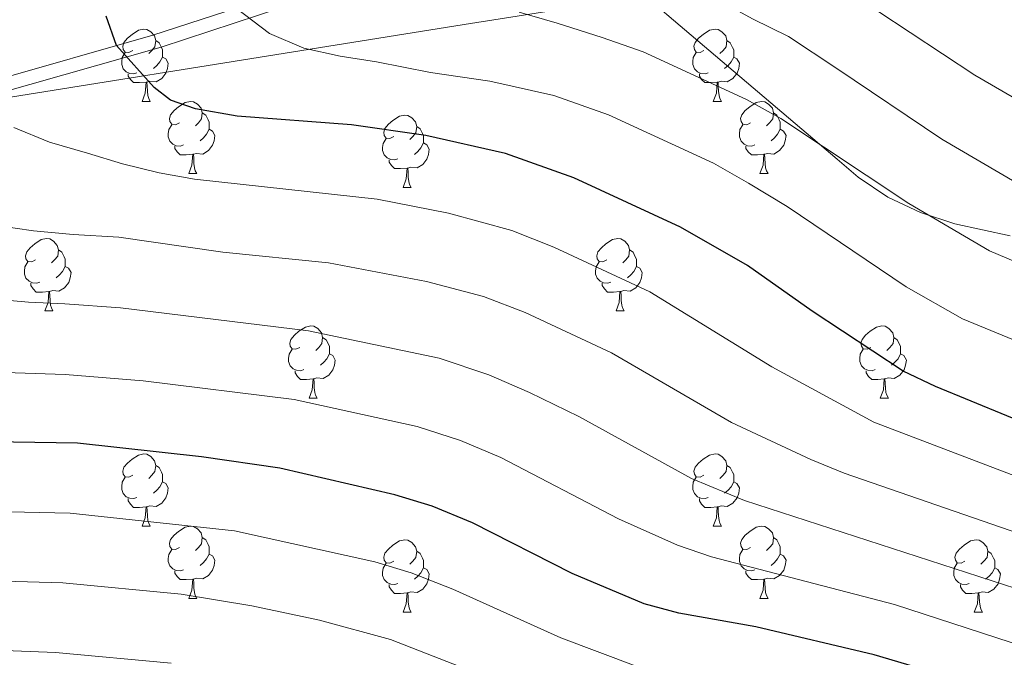
# Model space of a CAD drawing. Units: metres. Extents: x 657515 to 662038, y 743929 to 747002.
# Drawn here: x 658645 to 658782, y 745410 to 745499 of the extents above; entities that cross this region are included whole.
import ezdxf

# ---------------------------------------------------------------- set-up
doc = ezdxf.new("R2010")
doc.units = ezdxf.units.M
doc.header["$MEASUREMENT"] = 0
doc.linetypes.add('DGN Style 3', pattern=[84.375634, 60.26831, -24.107324])
for name, color, linetype, lineweight in [('Carátula', 7, 'Continuous', 0), ('Divisiones administrativas específicas', 7, 'Continuous', 0), ('Elementos auxiliares', 7, 'Continuous', 0), ('Entidades rústicas y varios', 7, 'Continuous', 0), ('Relieve y altimetría', 7, 'Continuous', 0), ('Viales y ferrocarril', 7, 'Continuous', 0)]:
    doc.layers.add(name, color=color, linetype=linetype, lineweight=lineweight)
doc.linetypes.add('5limun', pattern='A,16,-16,[74,dgnlstyle-md2_10e.shx,S=0.128,R=0,X=0,Y=0],-16,16,-8', length=72)
doc.linetypes.add('5zonar', pattern='A,-5,[89,dgnlstyle-md2_10e.shx,S=0.08,R=0,X=0,Y=0],-5', length=10)

msp = doc.modelspace()

# ---------------------------------------------------------------- linework, layer by layer
at = {"layer": 'Carátula', "color": 7, "linetype": 'Continuous', "lineweight": 0}
msp.add_3dface([(657584.493, 743928.852), (662038.282, 744032.501), (661969.183, 747001.709), (657515.394, 746898.06)], dxfattribs=at)
msp.add_3dface([(657584.493, 743928.852), (662038.282, 744032.501), (661969.183, 747001.709), (657515.394, 746898.06)], dxfattribs=at)
at = {"layer": 'Divisiones administrativas específicas', "color": 250, "linetype": '5limun', "lineweight": 0, "ltscale": 0.5}
msp.add_polyline3d([(659106.398, 745670.199, 1133.147), (658901.574, 745529.679, 1054.519), (658898.952, 745529.252, 1053.356), (658784.441, 745510.609, 1029.108), (658706.76, 745498.334, 1008.493), (658619.976, 745484.452, 990.288), (658612.003, 745483.268, 989.028), (658606.299, 745482.676, 987.534), (658601.502, 745481.609, 986.264), (658597.519, 745480.284, 984.979), (658591.325, 745478.058, 983.456), (658586.443, 745475.846, 981.949), (658579.17, 745472.91, 980.144), (658432.988, 745411.56, 963.891), (658432.425, 745411.285, 963.792)], dxfattribs=at)
at = {"layer": 'Elementos auxiliares', "color": 250, "linetype": 'Continuous', "lineweight": 0}
msp.add_3dface([(658457.07, 744343.03), (661862.45, 744422.28), (661807.94, 746735.62), (658403.7, 746656.36)], dxfattribs=at)
at = {"layer": 'Entidades rústicas y varios', "color": 92, "linetype": 'Continuous', "lineweight": 0, "flags": 128}
for points in [[(658660.72, 745494.73), (658660.19, 745494.465), (658659.66, 745494.52), (658659.395, 745494.89), (658659.34, 745495.315), (658659.5, 745495.835), (658659.98, 745496.43), (658660.615, 745496.96), (658661.515, 745497.545), (658662.26, 745497.705), (658662.685, 745497.65), (658663.215, 745497.335), (658663.745, 745496.75), (658663.905, 745496.11), (658663.795, 745495.26), (658663.37, 745494.73), (658662.95, 745494.305)], [(658740.047, 745494.73), (658739.517, 745494.465), (658738.987, 745494.52), (658738.722, 745494.89), (658738.667, 745495.315), (658738.827, 745495.835), (658739.307, 745496.43), (658739.942, 745496.96), (658740.842, 745497.545), (658741.587, 745497.705), (658742.012, 745497.65), (658742.542, 745497.335), (658743.072, 745496.75), (658743.232, 745496.11), (658743.122, 745495.26), (658742.697, 745494.73), (658742.277, 745494.305)], [(658663.905, 745496.11), (658664.38, 745495.795), (658664.695, 745495.155), (658664.855, 745494.835), (658664.855, 745494.255), (658664.855, 745493.83), (658664.485, 745493.14), (658664.065, 745492.66), (658663.585, 745492.24)], [(658743.232, 745496.11), (658743.707, 745495.795), (658744.022, 745495.155), (658744.182, 745494.835), (658744.182, 745494.255), (658744.182, 745493.83), (658743.812, 745493.14), (658743.392, 745492.66), (658742.912, 745492.24)], [(658661.305, 745491.65), (658660.88, 745491.49), (658660.295, 745491.55), (658659.82, 745491.76), (658659.395, 745492.185), (658659.18, 745492.77), (658659.18, 745493.19), (658659.235, 745493.775), (658659.66, 745494.465)], [(658740.632, 745491.65), (658740.207, 745491.49), (658739.622, 745491.55), (658739.147, 745491.76), (658738.722, 745492.185), (658738.507, 745492.77), (658738.507, 745493.19), (658738.562, 745493.775), (658738.987, 745494.465)], [(658664.855, 745493.83), (658665.31, 745493.58), (658665.655, 745492.965), (658665.545, 745492.24), (658665.335, 745491.6), (658664.75, 745490.86), (658663.955, 745490.38), (658663.105, 745490.485), (658662.675, 745490.355)], [(658744.182, 745493.83), (658744.637, 745493.58), (658744.982, 745492.965), (658744.872, 745492.24), (658744.662, 745491.6), (658744.077, 745490.86), (658743.282, 745490.38), (658742.432, 745490.485), (658742.002, 745490.355)], [(658662.565, 745490.355), (658661.675, 745490.27), (658660.83, 745490.27), (658660.405, 745490.7), (658660.085, 745491.175), (658660.085, 745491.49)], [(658741.892, 745490.355), (658741.002, 745490.27), (658740.157, 745490.27), (658739.732, 745490.7), (658739.412, 745491.175), (658739.412, 745491.49)], [(658662.02, 745487.67), (658662.455, 745488.83), (658662.565, 745490.355), (658662.675, 745490.355), (658662.71, 745489.77), (658662.745, 745489.085), (658662.815, 745488.47), (658662.93, 745488.07), (658663.145, 745487.67)], [(658741.347, 745487.67), (658741.782, 745488.83), (658741.892, 745490.355), (658742.002, 745490.355), (658742.037, 745489.77), (658742.072, 745489.085), (658742.142, 745488.47), (658742.257, 745488.07), (658742.472, 745487.67)], [(658662.02, 745487.67), (658663.145, 745487.67)], [(658667.195, 745484.695), (658666.665, 745484.43), (658666.135, 745484.485), (658665.87, 745484.855), (658665.815, 745485.28), (658665.975, 745485.8), (658666.455, 745486.395), (658667.09, 745486.925), (658667.99, 745487.51), (658668.735, 745487.67), (658669.16, 745487.615), (658669.69, 745487.3), (658670.22, 745486.715), (658670.38, 745486.075), (658670.27, 745485.225), (658669.845, 745484.695), (658669.425, 745484.27)], [(658741.347, 745487.67), (658742.472, 745487.67)], [(658746.522, 745484.695), (658745.992, 745484.43), (658745.462, 745484.485), (658745.197, 745484.855), (658745.142, 745485.28), (658745.302, 745485.8), (658745.782, 745486.395), (658746.417, 745486.925), (658747.317, 745487.51), (658748.062, 745487.67), (658748.487, 745487.615), (658749.017, 745487.3), (658749.547, 745486.715), (658749.707, 745486.075), (658749.597, 745485.225), (658749.172, 745484.695), (658748.752, 745484.27)], [(658670.38, 745486.075), (658670.855, 745485.76), (658671.17, 745485.12), (658671.33, 745484.8), (658671.33, 745484.22), (658671.33, 745483.795), (658670.96, 745483.105), (658670.54, 745482.625), (658670.06, 745482.205)], [(658749.707, 745486.075), (658750.182, 745485.76), (658750.497, 745485.12), (658750.657, 745484.8), (658750.657, 745484.22), (658750.657, 745483.795), (658750.287, 745483.105), (658749.867, 745482.625), (658749.387, 745482.205)], [(658696.967, 745482.79), (658696.437, 745482.525), (658695.907, 745482.58), (658695.642, 745482.95), (658695.587, 745483.375), (658695.747, 745483.895), (658696.227, 745484.49), (658696.862, 745485.02), (658697.762, 745485.605), (658698.507, 745485.765), (658698.932, 745485.71), (658699.462, 745485.395), (658699.992, 745484.81), (658700.152, 745484.17), (658700.042, 745483.32), (658699.617, 745482.79), (658699.197, 745482.365)], [(658667.78, 745481.615), (658667.355, 745481.455), (658666.77, 745481.515), (658666.295, 745481.725), (658665.87, 745482.15), (658665.655, 745482.735), (658665.655, 745483.155), (658665.71, 745483.74), (658666.135, 745484.43)], [(658671.33, 745483.795), (658671.785, 745483.545), (658672.13, 745482.93), (658672.02, 745482.205), (658671.81, 745481.565), (658671.225, 745480.825), (658670.43, 745480.345), (658669.58, 745480.45), (658669.15, 745480.32)], [(658700.152, 745484.17), (658700.627, 745483.855), (658700.942, 745483.215), (658701.102, 745482.895), (658701.102, 745482.315), (658701.102, 745481.89), (658700.732, 745481.2), (658700.312, 745480.72), (658699.832, 745480.3)], [(658747.107, 745481.615), (658746.682, 745481.455), (658746.097, 745481.515), (658745.622, 745481.725), (658745.197, 745482.15), (658744.982, 745482.735), (658744.982, 745483.155), (658745.037, 745483.74), (658745.462, 745484.43)], [(658750.657, 745483.795), (658751.112, 745483.545), (658751.457, 745482.93), (658751.347, 745482.205), (658751.137, 745481.565), (658750.552, 745480.825), (658749.757, 745480.345), (658748.907, 745480.45), (658748.477, 745480.32)], [(658697.552, 745479.71), (658697.127, 745479.55), (658696.542, 745479.61), (658696.067, 745479.82), (658695.642, 745480.245), (658695.427, 745480.83), (658695.427, 745481.25), (658695.482, 745481.835), (658695.907, 745482.525)], [(658701.102, 745481.89), (658701.557, 745481.64), (658701.902, 745481.025), (658701.792, 745480.3), (658701.582, 745479.66), (658700.997, 745478.92), (658700.202, 745478.44), (658699.352, 745478.545), (658698.922, 745478.415)], [(658669.04, 745480.32), (658668.15, 745480.235), (658667.305, 745480.235), (658666.88, 745480.665), (658666.56, 745481.14), (658666.56, 745481.455)], [(658748.367, 745480.32), (658747.477, 745480.235), (658746.632, 745480.235), (658746.207, 745480.665), (658745.887, 745481.14), (658745.887, 745481.455)], [(658668.495, 745477.635), (658668.93, 745478.795), (658669.04, 745480.32), (658669.15, 745480.32), (658669.185, 745479.735), (658669.22, 745479.05), (658669.29, 745478.435), (658669.405, 745478.035), (658669.62, 745477.635)], [(658698.812, 745478.415), (658697.922, 745478.33), (658697.077, 745478.33), (658696.652, 745478.76), (658696.332, 745479.235), (658696.332, 745479.55)], [(658747.822, 745477.635), (658748.257, 745478.795), (658748.367, 745480.32), (658748.477, 745480.32), (658748.512, 745479.735), (658748.547, 745479.05), (658748.617, 745478.435), (658748.732, 745478.035), (658748.947, 745477.635)], [(658668.495, 745477.635), (658669.62, 745477.635)], [(658698.267, 745475.73), (658698.702, 745476.89), (658698.812, 745478.415), (658698.922, 745478.415), (658698.957, 745477.83), (658698.992, 745477.145), (658699.062, 745476.53), (658699.177, 745476.13), (658699.392, 745475.73)], [(658747.822, 745477.635), (658748.947, 745477.635)], [(658698.267, 745475.73), (658699.392, 745475.73)], [(658647.217, 745465.647), (658646.687, 745465.382), (658646.157, 745465.437), (658645.892, 745465.807), (658645.837, 745466.232), (658645.997, 745466.752), (658646.477, 745467.347), (658647.112, 745467.877), (658648.012, 745468.462), (658648.757, 745468.622), (658649.182, 745468.567), (658649.712, 745468.252), (658650.242, 745467.667), (658650.402, 745467.027), (658650.292, 745466.177), (658649.867, 745465.647), (658649.447, 745465.222)], [(658726.544, 745465.647), (658726.014, 745465.382), (658725.484, 745465.437), (658725.219, 745465.807), (658725.164, 745466.232), (658725.324, 745466.752), (658725.804, 745467.347), (658726.439, 745467.877), (658727.339, 745468.462), (658728.084, 745468.622), (658728.509, 745468.567), (658729.039, 745468.252), (658729.569, 745467.667), (658729.729, 745467.027), (658729.619, 745466.177), (658729.194, 745465.647), (658728.774, 745465.222)], [(658650.402, 745467.027), (658650.877, 745466.712), (658651.192, 745466.072), (658651.352, 745465.752), (658651.352, 745465.172), (658651.352, 745464.747), (658650.982, 745464.057), (658650.562, 745463.577), (658650.082, 745463.157)], [(658729.729, 745467.027), (658730.204, 745466.712), (658730.519, 745466.072), (658730.679, 745465.752), (658730.679, 745465.172), (658730.679, 745464.747), (658730.309, 745464.057), (658729.889, 745463.577), (658729.409, 745463.157)], [(658647.802, 745462.567), (658647.377, 745462.407), (658646.792, 745462.467), (658646.317, 745462.677), (658645.892, 745463.102), (658645.677, 745463.687), (658645.677, 745464.107), (658645.732, 745464.692), (658646.157, 745465.382)], [(658727.129, 745462.567), (658726.704, 745462.407), (658726.119, 745462.467), (658725.644, 745462.677), (658725.219, 745463.102), (658725.004, 745463.687), (658725.004, 745464.107), (658725.059, 745464.692), (658725.484, 745465.382)], [(658651.352, 745464.747), (658651.807, 745464.497), (658652.152, 745463.882), (658652.042, 745463.157), (658651.832, 745462.517), (658651.247, 745461.777), (658650.452, 745461.297), (658649.602, 745461.402), (658649.172, 745461.272)], [(658730.679, 745464.747), (658731.134, 745464.497), (658731.479, 745463.882), (658731.369, 745463.157), (658731.159, 745462.517), (658730.574, 745461.777), (658729.779, 745461.297), (658728.929, 745461.402), (658728.499, 745461.272)], [(658649.062, 745461.272), (658648.172, 745461.187), (658647.327, 745461.187), (658646.902, 745461.617), (658646.582, 745462.092), (658646.582, 745462.407)], [(658648.517, 745458.587), (658648.952, 745459.747), (658649.062, 745461.272), (658649.172, 745461.272), (658649.207, 745460.687), (658649.242, 745460.002), (658649.312, 745459.387), (658649.427, 745458.987), (658649.642, 745458.587)], [(658728.389, 745461.272), (658727.499, 745461.187), (658726.654, 745461.187), (658726.229, 745461.617), (658725.909, 745462.092), (658725.909, 745462.407)], [(658727.844, 745458.587), (658728.279, 745459.747), (658728.389, 745461.272), (658728.499, 745461.272), (658728.534, 745460.687), (658728.569, 745460.002), (658728.639, 745459.387), (658728.754, 745458.987), (658728.969, 745458.587)], [(658648.517, 745458.587), (658649.642, 745458.587)], [(658727.844, 745458.587), (658728.969, 745458.587)], [(658683.908, 745453.507), (658683.378, 745453.242), (658682.848, 745453.297), (658682.583, 745453.667), (658682.528, 745454.092), (658682.688, 745454.612), (658683.168, 745455.207), (658683.803, 745455.737), (658684.703, 745456.322), (658685.448, 745456.482), (658685.873, 745456.427), (658686.403, 745456.112), (658686.933, 745455.527), (658687.093, 745454.887), (658686.983, 745454.037), (658686.558, 745453.507), (658686.138, 745453.082)], [(658763.235, 745453.507), (658762.705, 745453.242), (658762.175, 745453.297), (658761.91, 745453.667), (658761.855, 745454.092), (658762.015, 745454.612), (658762.495, 745455.207), (658763.13, 745455.737), (658764.03, 745456.322), (658764.775, 745456.482), (658765.2, 745456.427), (658765.73, 745456.112), (658766.26, 745455.527), (658766.42, 745454.887), (658766.31, 745454.037), (658765.885, 745453.507), (658765.465, 745453.082)], [(658687.093, 745454.887), (658687.568, 745454.572), (658687.883, 745453.932), (658688.043, 745453.612), (658688.043, 745453.032), (658688.043, 745452.607), (658687.673, 745451.917), (658687.253, 745451.437), (658686.773, 745451.017)], [(658766.42, 745454.887), (658766.895, 745454.572), (658767.21, 745453.932), (658767.37, 745453.612), (658767.37, 745453.032), (658767.37, 745452.607), (658767, 745451.917), (658766.58, 745451.437), (658766.1, 745451.017)], [(658684.493, 745450.427), (658684.068, 745450.267), (658683.483, 745450.327), (658683.008, 745450.537), (658682.583, 745450.962), (658682.368, 745451.547), (658682.368, 745451.967), (658682.423, 745452.552), (658682.848, 745453.242)], [(658763.82, 745450.427), (658763.395, 745450.267), (658762.81, 745450.327), (658762.335, 745450.537), (658761.91, 745450.962), (658761.695, 745451.547), (658761.695, 745451.967), (658761.75, 745452.552), (658762.175, 745453.242)], [(658688.043, 745452.607), (658688.498, 745452.357), (658688.843, 745451.742), (658688.733, 745451.017), (658688.523, 745450.377), (658687.938, 745449.637), (658687.143, 745449.157), (658686.293, 745449.262), (658685.863, 745449.132)], [(658767.37, 745452.607), (658767.825, 745452.357), (658768.17, 745451.742), (658768.06, 745451.017), (658767.85, 745450.377), (658767.265, 745449.637), (658766.47, 745449.157), (658765.62, 745449.262), (658765.19, 745449.132)], [(658685.753, 745449.132), (658684.863, 745449.047), (658684.018, 745449.047), (658683.593, 745449.477), (658683.273, 745449.952), (658683.273, 745450.267)], [(658685.208, 745446.447), (658685.643, 745447.607), (658685.753, 745449.132), (658685.863, 745449.132), (658685.898, 745448.547), (658685.933, 745447.862), (658686.003, 745447.247), (658686.118, 745446.847), (658686.333, 745446.447)], [(658765.08, 745449.132), (658764.19, 745449.047), (658763.345, 745449.047), (658762.92, 745449.477), (658762.6, 745449.952), (658762.6, 745450.267)], [(658764.535, 745446.447), (658764.97, 745447.607), (658765.08, 745449.132), (658765.19, 745449.132), (658765.225, 745448.547), (658765.26, 745447.862), (658765.33, 745447.247), (658765.445, 745446.847), (658765.66, 745446.447)], [(658685.208, 745446.447), (658686.333, 745446.447)], [(658764.535, 745446.447), (658765.66, 745446.447)], [(658660.72, 745435.738), (658660.19, 745435.473), (658659.66, 745435.528), (658659.395, 745435.898), (658659.34, 745436.323), (658659.5, 745436.843), (658659.98, 745437.438), (658660.615, 745437.968), (658661.515, 745438.553), (658662.26, 745438.713), (658662.685, 745438.658), (658663.215, 745438.343), (658663.745, 745437.758), (658663.905, 745437.118), (658663.795, 745436.268), (658663.37, 745435.738), (658662.95, 745435.313)], [(658740.047, 745435.738), (658739.517, 745435.473), (658738.987, 745435.528), (658738.722, 745435.898), (658738.667, 745436.323), (658738.827, 745436.843), (658739.307, 745437.438), (658739.942, 745437.968), (658740.842, 745438.553), (658741.587, 745438.713), (658742.012, 745438.658), (658742.542, 745438.343), (658743.072, 745437.758), (658743.232, 745437.118), (658743.122, 745436.268), (658742.697, 745435.738), (658742.277, 745435.313)], [(658663.905, 745437.118), (658664.38, 745436.803), (658664.695, 745436.163), (658664.855, 745435.843), (658664.855, 745435.263), (658664.855, 745434.838), (658664.485, 745434.148), (658664.065, 745433.668), (658663.585, 745433.248)], [(658743.232, 745437.118), (658743.707, 745436.803), (658744.022, 745436.163), (658744.182, 745435.843), (658744.182, 745435.263), (658744.182, 745434.838), (658743.812, 745434.148), (658743.392, 745433.668), (658742.912, 745433.248)], [(658661.305, 745432.658), (658660.88, 745432.498), (658660.295, 745432.558), (658659.82, 745432.768), (658659.395, 745433.193), (658659.18, 745433.778), (658659.18, 745434.198), (658659.235, 745434.783), (658659.66, 745435.473)], [(658740.632, 745432.658), (658740.207, 745432.498), (658739.622, 745432.558), (658739.147, 745432.768), (658738.722, 745433.193), (658738.507, 745433.778), (658738.507, 745434.198), (658738.562, 745434.783), (658738.987, 745435.473)], [(658664.855, 745434.838), (658665.31, 745434.588), (658665.655, 745433.973), (658665.545, 745433.248), (658665.335, 745432.608), (658664.75, 745431.868), (658663.955, 745431.388), (658663.105, 745431.493), (658662.675, 745431.363)], [(658744.182, 745434.838), (658744.637, 745434.588), (658744.982, 745433.973), (658744.872, 745433.248), (658744.662, 745432.608), (658744.077, 745431.868), (658743.282, 745431.388), (658742.432, 745431.493), (658742.002, 745431.363)], [(658662.565, 745431.363), (658661.675, 745431.278), (658660.83, 745431.278), (658660.405, 745431.708), (658660.085, 745432.183), (658660.085, 745432.498)], [(658741.892, 745431.363), (658741.002, 745431.278), (658740.157, 745431.278), (658739.732, 745431.708), (658739.412, 745432.183), (658739.412, 745432.498)], [(658662.02, 745428.678), (658662.455, 745429.838), (658662.565, 745431.363), (658662.675, 745431.363), (658662.71, 745430.778), (658662.745, 745430.093), (658662.815, 745429.478), (658662.93, 745429.078), (658663.145, 745428.678)], [(658741.347, 745428.678), (658741.782, 745429.838), (658741.892, 745431.363), (658742.002, 745431.363), (658742.037, 745430.778), (658742.072, 745430.093), (658742.142, 745429.478), (658742.257, 745429.078), (658742.472, 745428.678)], [(658662.02, 745428.678), (658663.145, 745428.678)], [(658667.195, 745425.703), (658666.665, 745425.438), (658666.135, 745425.493), (658665.87, 745425.863), (658665.815, 745426.288), (658665.975, 745426.808), (658666.455, 745427.403), (658667.09, 745427.933), (658667.99, 745428.518), (658668.735, 745428.678), (658669.16, 745428.623), (658669.69, 745428.308), (658670.22, 745427.723), (658670.38, 745427.083), (658670.27, 745426.233), (658669.845, 745425.703), (658669.425, 745425.278)], [(658741.347, 745428.678), (658742.472, 745428.678)], [(658746.522, 745425.703), (658745.992, 745425.438), (658745.462, 745425.493), (658745.197, 745425.863), (658745.142, 745426.288), (658745.302, 745426.808), (658745.782, 745427.403), (658746.417, 745427.933), (658747.317, 745428.518), (658748.062, 745428.678), (658748.487, 745428.623), (658749.017, 745428.308), (658749.547, 745427.723), (658749.707, 745427.083), (658749.597, 745426.233), (658749.172, 745425.703), (658748.752, 745425.278)], [(658670.38, 745427.083), (658670.855, 745426.768), (658671.17, 745426.128), (658671.33, 745425.808), (658671.33, 745425.228), (658671.33, 745424.803), (658670.96, 745424.113), (658670.54, 745423.633), (658670.06, 745423.213)], [(658749.707, 745427.083), (658750.182, 745426.768), (658750.497, 745426.128), (658750.657, 745425.808), (658750.657, 745425.228), (658750.657, 745424.803), (658750.287, 745424.113), (658749.867, 745423.633), (658749.387, 745423.213)], [(658696.967, 745423.798), (658696.437, 745423.533), (658695.907, 745423.588), (658695.642, 745423.958), (658695.587, 745424.383), (658695.747, 745424.903), (658696.227, 745425.498), (658696.862, 745426.028), (658697.762, 745426.613), (658698.507, 745426.773), (658698.932, 745426.718), (658699.462, 745426.403), (658699.992, 745425.818), (658700.152, 745425.178), (658700.042, 745424.328), (658699.617, 745423.798), (658699.197, 745423.373)], [(658776.294, 745423.798), (658775.764, 745423.533), (658775.234, 745423.588), (658774.969, 745423.958), (658774.914, 745424.383), (658775.074, 745424.903), (658775.554, 745425.498), (658776.189, 745426.028), (658777.089, 745426.613), (658777.834, 745426.773), (658778.259, 745426.718), (658778.789, 745426.403), (658779.319, 745425.818), (658779.479, 745425.178), (658779.369, 745424.328), (658778.944, 745423.798), (658778.524, 745423.373)], [(658667.78, 745422.623), (658667.355, 745422.463), (658666.77, 745422.523), (658666.295, 745422.733), (658665.87, 745423.158), (658665.655, 745423.743), (658665.655, 745424.163), (658665.71, 745424.748), (658666.135, 745425.438)], [(658671.33, 745424.803), (658671.785, 745424.553), (658672.13, 745423.938), (658672.02, 745423.213), (658671.81, 745422.573), (658671.225, 745421.833), (658670.43, 745421.353), (658669.58, 745421.458), (658669.15, 745421.328)], [(658700.152, 745425.178), (658700.627, 745424.863), (658700.942, 745424.223), (658701.102, 745423.903), (658701.102, 745423.323), (658701.102, 745422.898), (658700.732, 745422.208), (658700.312, 745421.728), (658699.832, 745421.308)], [(658747.107, 745422.623), (658746.682, 745422.463), (658746.097, 745422.523), (658745.622, 745422.733), (658745.197, 745423.158), (658744.982, 745423.743), (658744.982, 745424.163), (658745.037, 745424.748), (658745.462, 745425.438)], [(658750.657, 745424.803), (658751.112, 745424.553), (658751.457, 745423.938), (658751.347, 745423.213), (658751.137, 745422.573), (658750.552, 745421.833), (658749.757, 745421.353), (658748.907, 745421.458), (658748.477, 745421.328)], [(658779.479, 745425.178), (658779.954, 745424.863), (658780.269, 745424.223), (658780.429, 745423.903), (658780.429, 745423.323), (658780.429, 745422.898), (658780.059, 745422.208), (658779.639, 745421.728), (658779.159, 745421.308)], [(658697.552, 745420.718), (658697.127, 745420.558), (658696.542, 745420.618), (658696.067, 745420.828), (658695.642, 745421.253), (658695.427, 745421.838), (658695.427, 745422.258), (658695.482, 745422.843), (658695.907, 745423.533)], [(658776.879, 745420.718), (658776.454, 745420.558), (658775.869, 745420.618), (658775.394, 745420.828), (658774.969, 745421.253), (658774.754, 745421.838), (658774.754, 745422.258), (658774.809, 745422.843), (658775.234, 745423.533)], [(658669.04, 745421.328), (658668.15, 745421.243), (658667.305, 745421.243), (658666.88, 745421.673), (658666.56, 745422.148), (658666.56, 745422.463)], [(658701.102, 745422.898), (658701.557, 745422.648), (658701.902, 745422.033), (658701.792, 745421.308), (658701.582, 745420.668), (658700.997, 745419.928), (658700.202, 745419.448), (658699.352, 745419.553), (658698.922, 745419.423)], [(658748.367, 745421.328), (658747.477, 745421.243), (658746.632, 745421.243), (658746.207, 745421.673), (658745.887, 745422.148), (658745.887, 745422.463)], [(658780.429, 745422.898), (658780.884, 745422.648), (658781.229, 745422.033), (658781.119, 745421.308), (658780.909, 745420.668), (658780.324, 745419.928), (658779.529, 745419.448), (658778.679, 745419.553), (658778.249, 745419.423)], [(658668.495, 745418.643), (658668.93, 745419.803), (658669.04, 745421.328), (658669.15, 745421.328), (658669.185, 745420.743), (658669.22, 745420.058), (658669.29, 745419.443), (658669.405, 745419.043), (658669.62, 745418.643)], [(658698.812, 745419.423), (658697.922, 745419.338), (658697.077, 745419.338), (658696.652, 745419.768), (658696.332, 745420.243), (658696.332, 745420.558)], [(658747.822, 745418.643), (658748.257, 745419.803), (658748.367, 745421.328), (658748.477, 745421.328), (658748.512, 745420.743), (658748.547, 745420.058), (658748.617, 745419.443), (658748.732, 745419.043), (658748.947, 745418.643)], [(658778.139, 745419.423), (658777.249, 745419.338), (658776.404, 745419.338), (658775.979, 745419.768), (658775.659, 745420.243), (658775.659, 745420.558)], [(658698.267, 745416.738), (658698.702, 745417.898), (658698.812, 745419.423), (658698.922, 745419.423), (658698.957, 745418.838), (658698.992, 745418.153), (658699.062, 745417.538), (658699.177, 745417.138), (658699.392, 745416.738)], [(658777.594, 745416.738), (658778.029, 745417.898), (658778.139, 745419.423), (658778.249, 745419.423), (658778.284, 745418.838), (658778.319, 745418.153), (658778.389, 745417.538), (658778.504, 745417.138), (658778.719, 745416.738)], [(658668.495, 745418.643), (658669.62, 745418.643)], [(658747.822, 745418.643), (658748.947, 745418.643)], [(658698.267, 745416.738), (658699.392, 745416.738)], [(658777.594, 745416.738), (658778.719, 745416.738)]]:
    msp.add_lwpolyline(points, dxfattribs=at)
at = {"layer": 'Entidades rústicas y varios', "color": 92, "linetype": '5zonar', "lineweight": 0, "ltscale": 0.5}
msp.add_polyline3d([(658796.446, 745532.279, 1043.675), (658775.639, 745522.118, 1036.11), (658765.786, 745517.823, 1032.224), (658761.297, 745516.797, 1030.818), (658756.517, 745516.957, 1029.73), (658746.5, 745518.291, 1027.929), (658741.472, 745518.191, 1026.926), (658736.57, 745516.732, 1025.659), (658730.052, 745512.674, 1023.07), (658726.924, 745509.379, 1020.633), (658727.146, 745507.561, 1019.493), (658729.957, 745504.171, 1017.622), (658733.655, 745500.791, 1016.141), (658735.836, 745498.936, 1015.721), (658758.542, 745479.637, 1013.661), (658761.473, 745477.161, 1013.565), (658765.589, 745474.35, 1013.838), (658770.106, 745472.233, 1014.529), (658774.871, 745470.652, 1015.357), (658782.591, 745469.003, 1016.457)], dxfattribs=at)
at = {"layer": 'Relieve y altimetría', "color": 30, "linetype": 'Continuous', "lineweight": 0, "flags": 128}
for points, elevation in [([(658783.441, 745476.362), (658773.082, 745482.401), (658758.484, 745492.216), (658751.803, 745496.696), (658746.815, 745499.141), (658742.393, 745501.545), (658737.332, 745503.611), (658732.412, 745505.41), (658727.45, 745506.697), (658722.243, 745508.085), (658718.879, 745510.163), (658716.935, 745513.058), (658716.361, 745518.03), (658716.334, 745521.506), (658716.99, 745525.78), (658717.927, 745528.362), (658720.649, 745533.034), (658723.815, 745537.123), (658727.634, 745540.985), (658728.984, 745542.749), (658748.488, 745556.579), (658779.594, 745579.958), (658800.063, 745597.69)], 1015), ([(658787.181, 745485.799), (658777.658, 745491.296), (658759.729, 745503.225), (658755.16, 745505.692), (658748.587, 745509.016), (658743.581, 745511.056), (658738.926, 745513.023), (658736.577, 745514.37), (658731.165, 745516.968), (658730.467, 745520.32), (658730.926, 745524.913), (658732.603, 745529.318), (658734.981, 745533.685), (658738.645, 745537.686), (658757.327, 745553.982), (658780.002, 745571.027), (658804.206, 745591.854)], 1020), ([(658792.239, 745450.744), (658775.961, 745457.487), (658768.146, 745461.916), (658751.615, 745473.079), (658746.245, 745476.328), (658741.393, 745479.067), (658726.786, 745485.799), (658719.2, 745488.493), (658710.333, 745490.484), (658702.091, 745491.673), (658694.59, 745493.17), (658689.505, 745493.968), (658684.467, 745495.037), (658679.729, 745497.11), (658675.073, 745500.634)], 1005), ([(658795.911, 745460.048), (658779.701, 745466.924), (658768.508, 745473.506), (658750.74, 745485.294), (658745.982, 745487.942), (658731.588, 745494.527), (658725.899, 745496.548), (658719.654, 745498.532), (658714.363, 745500.053)], 1010), ([(658732.512, 745461.229), (658719.214, 745467.421), (658713.382, 745469.748), (658704.572, 745472.156), (658694.668, 745474.097), (658669.275, 745476.866), (658664.403, 745477.723), (658659.307, 745478.979), (658654.449, 745480.457), (658649.157, 745482.005), (658644.205, 745484.046)], 995), ([(658658.801, 745468.795), (658652.458, 745469.16), (658646.948, 745469.679), (658641.783, 745470.421)], 990), ([(658785.114, 745427.167), (658759.535, 745436.014), (658754.911, 745437.915), (658743.896, 745443.055), (658727.22, 745452.764), (658715.229, 745458.334), (658709.419, 745460.566), (658701.493, 745462.638), (658687.925, 745465.247), (658673.242, 745466.707), (658658.801, 745468.795)], 990), ([(658924.367, 745404.296), (658906.854, 745411.694), (658894.566, 745416.49), (658882.777, 745422.41), (658877.373, 745425.966), (658871.013, 745432.847), (658867.151, 745436.053), (658864.352, 745437.436), (658859.364, 745438.147), (658851.21, 745437.573), (658834.244, 745432.723), (658817.589, 745430.678), (658800.262, 745431.178), (658793.281, 745432.549), (658785.646, 745434.726), (658763.624, 745443.115), (658749.487, 745450.798), (658732.512, 745461.229)], 995), ([(658646.258, 745459.763), (658641.019, 745460.234)], 985), ([(658783.384, 745420.018), (658745.676, 745432.227), (658738.304, 745435.312), (658722.674, 745443.923), (658715.824, 745447.244), (658710.164, 745449.685), (658703.284, 745451.989), (658685.14, 745455.807), (658659.025, 745458.981), (658651.277, 745459.529), (658646.258, 745459.763)], 985), ([(658629.09, 745450.471), (658651.334, 745449.746), (658662.164, 745448.84), (658683.148, 745446.271), (658700.212, 745442.506)], 980), ([(658700.212, 745442.506), (658706.224, 745440.557), (658711.854, 745438.191), (658728.174, 745429.667), (658736.385, 745426.01), (658741.114, 745424.397), (658766.526, 745417.776), (658786.7, 745411.225), (658796.374, 745408.69)], 980), ([(658730.644, 745409.205), (658720.174, 745413.167), (658705.185, 745419.944), (658699.405, 745422.189), (658694.319, 745423.711), (658674.861, 745428.024), (658652.021, 745430.499), (658620.176, 745431.194), (658608.698, 745432.206), (658603.698, 745432.292), (658587.371, 745434.961), (658582.379, 745436.1), (658567.951, 745438.323), (658562.299, 745438.755), (658551.414, 745438.941), (658538.885, 745438.165), (658523.433, 745434.921), (658513.553, 745431.855)], 970), ([(658717.848, 745404.581), (658696.525, 745412.95), (658686.65, 745415.623), (658677.242, 745417.609), (658667.458, 745419.209), (658650.995, 745420.818), (658619.913, 745421.693), (658603.806, 745422.607), (658586.954, 745424.719), (658582.243, 745424.834), (658568.747, 745425.707), (658557.193, 745426.005), (658546.862, 745425.739), (658538.583, 745424.793), (658528.125, 745422.42), (658517.599, 745419.479), (658502.468, 745414.032), (658488.143, 745408.217)], 965), ([(658666.044, 745409.656), (658649.97, 745411.136), (658603.914, 745412.922), (658588.943, 745414.352), (658581.057, 745414.471), (658576.367, 745415.068), (658567.236, 745415.469), (658555.918, 745415.365), (658550.922, 745415.179), (658543.772, 745414.367), (658533.705, 745412.274), (658522.456, 745409.396)], 960)]:
    msp.add_lwpolyline(points, dxfattribs=dict(at, elevation=elevation))
at = {"layer": 'Relieve y altimetría', "color": 30, "linetype": 'Continuous', "lineweight": 30, "flags": 128}
for points, elevation in [([(658787.078, 745441.98), (658772.221, 745448.05), (658767.714, 745450.216), (658755.079, 745458.541), (658746.092, 745464.882), (658736.805, 745470.192), (658721.984, 745477.071), (658712.502, 745480.439), (658701.418, 745482.928), (658691.115, 745484.414), (658675.213, 745485.635), (658669.449, 745486.634), (658665.971, 745487.82), (658663.694, 745489.573), (658658.466, 745495.414), (658657.023, 745499.48)], 1000), ([(658774.004, 745407.732), (658763.703, 745410.78), (658747.268, 745414.713), (658736.552, 745416.567), (658731.726, 745417.876), (658721.762, 745422.099), (658707.884, 745429.139), (658702.285, 745431.429), (658697.14, 745433.023), (658681.157, 745436.736), (658670.286, 745438.317), (658653.047, 745440.181), (658620.439, 745440.696)], 975)]:
    msp.add_lwpolyline(points, dxfattribs=dict(at, elevation=elevation))
at = {"layer": 'Viales y ferrocarril', "color": 250, "linetype": 'Continuous', "lineweight": 0}
msp.add_polyline3d([(658454.321, 745409.784, 967.725), (658464.649, 745419.224, 969.106), (658473.648, 745426.375, 970.184), (658480.955, 745429.477, 970.79), (658490.019, 745432.384, 971.262), (658498.354, 745439.115, 971.936), (658507.234, 745444.174, 972.34), (658521.935, 745449.57, 973.182), (658537.756, 745454.623, 974.429), (658552.393, 745459.849, 976.517), (658561.575, 745464.845, 978.133), (658573.996, 745472.545, 980.962), (658596.256, 745480.203, 984.869), (658616.917, 745484.186, 990.325), (658640.827, 745490.4, 995.445), (658663.519, 745496.855, 1001.305), (658680.371, 745502.367, 1006.694), (658697.876, 745508.77, 1010.938), (658714.77, 745512.463, 1014.239), (658732.981, 745517.467, 1020.638), (658749.662, 745521.627, 1026.229), (658765.732, 745523.077, 1029.328), (658779.412, 745525.887, 1033.841), (658802.774, 745532.493, 1041.452)], dxfattribs=at)
at = {"layer": 'Viales y ferrocarril', "color": 250, "linetype": 'DGN Style 3', "lineweight": 0}
msp.add_polyline3d([(658455.668, 745408.31, 967.687), (658465.948, 745417.706, 969.063), (658474.682, 745424.647, 970.115), (658481.656, 745427.607, 970.696), (658490.987, 745430.599, 971.186), (658499.485, 745437.462, 971.877), (658508.081, 745442.36, 972.257), (658522.588, 745447.685, 973.085), (658538.405, 745452.736, 974.332), (658553.076, 745457.975, 976.422), (658562.945, 745463.266, 975.891), (658575.232, 745470.913, 978.669), (658597.23, 745478.498, 982.517), (658617.868, 745482.475, 987.968), (658641.841, 745488.706, 993.101), (658664.688, 745495.206, 999), (658681.581, 745500.733, 1004.402), (658698.882, 745507.071, 1008.589), (658715.821, 745510.775, 1011.898), (658734.195, 745515.834, 1018.347), (658750.574, 745519.896, 1023.853), (658766.605, 745521.339, 1026.947), (658780.571, 745524.236, 1031.534), (658803.908, 745530.834, 1039.138)], dxfattribs=at)

doc.saveas('drawing.dxf')
